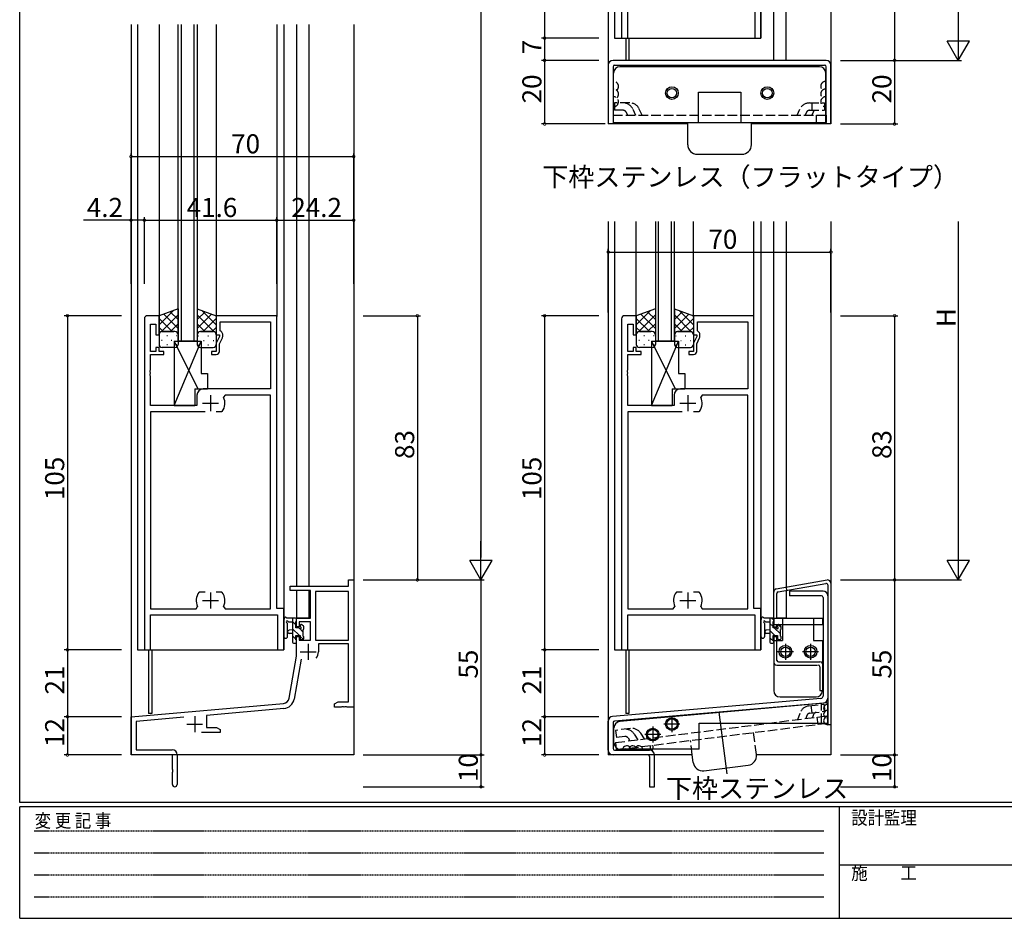
# Model space of a CAD drawing. Extents: x 0 to 793, y 0 to 564.
# Drawn here: x 3 to 312, y 0 to 282 of the extents above; entities that cross this region are included whole.
import ezdxf

# ---------------------------------------------------------------- set-up
doc = ezdxf.new("R2010")
doc.units = 0
for name, pattern in [('HIDDEN', [0.375, 0.25, -0.125]), ('YCENTER_1', [13, 10, -1, 1, -1]), ('YHIDDEN_1', [4, 3, -1])]:
    doc.linetypes.add(name, pattern=pattern)
for name, color, linetype in [('USER1', 3, 'CONTINUOUS'), ('YKK_11', 7, 'CONTINUOUS'), ('YKK_12', 2, 'CONTINUOUS'), ('YKK_13', 4, 'CONTINUOUS'), ('YKK_D', 6, 'CONTINUOUS'), ('YKK_ZWAK', 7, 'CONTINUOUS')]:
    doc.layers.add(name, color=color, linetype=linetype)
doc.styles.get("Standard").update_dxf_attribs({"font": 'ROMANS.SHX', "bigfont": 'EXTFONT.SHX'})
doc.styles.add('YKK_OSSTYLE1', font='romans.shx', dxfattribs={"width": 0.9, "bigfont": 'EXTFONT.SHX'})

# ---------------------------------------------------------------- blocks, each defined once
blk = doc.blocks.new('A201')
at = {"layer": 'YKK_ZWAK', "color": 254, "linetype": 'Continuous'}
for p, q in [((21, 35), (21, 410)), ((571, 35), (21, 35)), ((544, 34), (21, 34)), ((21, 9), (21, 34)), ((205, 34), (205, 9)), ((21, 9), (544, 9))]:
    blk.add_line(p, q, dxfattribs=at)
at = {"layer": 'YKK_ZWAK', "color": 131, "linetype": 'HIDDEN'}
for p, q in [((24.28, 28.63), (201.57, 28.63)), ((24.28, 23.68), (201.57, 23.68)), ((24.28, 18.74), (201.57, 18.74)), ((24.28, 13.79), (201.57, 13.79))]:
    blk.add_line(p, q, dxfattribs=at)
at = {"layer": 'YKK_ZWAK', "color": 131, "linetype": 'Continuous'}
blk.add_line((205, 21), (297, 21), dxfattribs=at)
at = {"layer": 'YKK_ZWAK', "color": 131, "linetype": 'Continuous', "style": 'YKK_OSSTYLE1', "width": 0.9}
for s, p in [('設計監理', (207.69, 30.05)), ('変 更 記 事', (24.37, 29.39)), ('施\u3000\u3000工', (207.69, 17.68))]:
    blk.add_text(s, height=3, dxfattribs=at).set_placement(p)

msp = doc.modelspace()

# ---------------------------------------------------------------- linework, layer by layer
at = {"layer": 'YKK_11', "color": 0, "linetype": 'ByBlock', "lineweight": -2}
for p, q in [((192, 380.56), (192, 276.56)), ((235.8, 276.56), (235.8, 289.56)), ((193.93, 276.56), (193.93, 287.56)), ((233.87, 287.56), (233.87, 276.56)), ((192, 276.56), (193.93, 276.56)), ((233.87, 276.56), (235.8, 276.56)), ((106.17, 104.33), (106.17, 106.33)), ((106.17, 106.33), (107.8, 106.33)), ((107.8, 106.33), (107.8, 66.33)), ((87.8, 103.03), (87.8, 104.33)), ((87.8, 104.33), (106.17, 104.33)), ((94.2, 103.03), (87.8, 103.03)), ((94.2, 94.33), (94.2, 103.03)), ((106.17, 102.7), (95.83, 102.7)), ((95.83, 102.7), (95.83, 87.43)), ((106.17, 87.43), (106.17, 102.7)), ((106.17, 87.43), (106.17, 102.7)), ((89.8, 91.53), (89.8, 94.33)), ((89.8, 94.33), (94.2, 94.33)), ((94.2, 93.13), (90.6, 93.13)), ((90.6, 93.13), (90.6, 91.53)), ((94.2, 87.43), (94.2, 93.13)), ((90.6, 91.53), (89.8, 91.53)), ((89.8, 82.33), (89.8, 88.53)), ((89.8, 88.53), (90.6, 88.53)), ((90.6, 88.53), (90.6, 87.43)), ((90.6, 87.43), (94.2, 87.43)), ((95.83, 87.43), (106.17, 87.43)), ((106.17, 86.23), (96.7, 86.23)), ((96.7, 86.23), (96.7, 83.73)), ((106.17, 67.96), (106.17, 86.23)), ((87.48, 69.16), (89.8, 82.33)), ((91.29, 81.38), (89.08, 68.88)), ((37.8, 63.33), (85.68, 67.52)), ((85.83, 65.89), (61.5, 63.76)), ((101.8, 67.33), (102.89, 67.96)), ((101.8, 66.33), (101.8, 67.33)), ((103.84, 66.33), (101.8, 66.33)), ((102.89, 67.96), (106.17, 67.96)), ((104.03, 66.45), (103.84, 66.33)), ((104.57, 66.45), (104.03, 66.45)), ((104.76, 66.33), (104.57, 66.45)), ((104.84, 66.33), (104.76, 66.33)), ((105.03, 66.45), (104.84, 66.33)), ((105.57, 66.45), (105.03, 66.45)), ((105.76, 66.33), (105.57, 66.45)), ((107.8, 66.33), (105.76, 66.33)), ((37.8, 51.33), (37.8, 63.33)), ((54.43, 63.15), (39.43, 61.83)), ((61.5, 63.76), (61.5, 59.96)), ((39.43, 61.83), (39.43, 52.96)), ((61.5, 59.96), (64.71, 59.96)), ((64.71, 59.96), (65.8, 59.33)), ((65.8, 59.33), (65.8, 58.33)), ((65.8, 58.33), (59.95, 58.33)), ((39.43, 52.96), (50.7, 52.96)), ((50.8, 51.33), (37.8, 51.33)), ((50.8, 46.79), (50.8, 51.33)), ((52.3, 51.36), (52.3, 42.08)), ((50.92, 46.6), (50.8, 46.79)), ((50.92, 46.05), (50.92, 46.6)), ((50.8, 45.87), (50.92, 46.05)), ((50.8, 42.08), (50.8, 45.87))]:
    msp.add_line(p, q, dxfattribs=at)
at = {"layer": 'YKK_11'}
for p, q in [((46.6, 189.33), (43, 189.33)), ((46.6, 183.33), (46.6, 189.33)), ((83.6, 189.33), (64.6, 189.33)), ((64.6, 189.33), (64.6, 183.33)), ((83.6, 97.33), (83.6, 189.33)), ((196.6, 189.33), (193, 189.33)), ((196.6, 183.33), (196.6, 189.33)), ((233.6, 189.33), (214.6, 189.33)), ((214.6, 189.33), (214.6, 183.33)), ((233.6, 97.33), (233.6, 189.33)), ((42, 188.33), (42, 84.33)), ((43.93, 178.13), (43.93, 186.63)), ((43.93, 186.63), (45.6, 186.63)), ((45.6, 186.63), (45.6, 183.33)), ((65.8, 184.53), (65.8, 187.4)), ((65.8, 187.4), (81.67, 187.4)), ((81.67, 187.4), (81.67, 166.33)), ((192, 188.33), (192, 84.33)), ((193.93, 178.13), (193.93, 186.63)), ((193.93, 186.63), (195.6, 186.63)), ((195.6, 186.63), (195.6, 183.33)), ((215.8, 184.53), (215.8, 187.4)), ((215.8, 187.4), (231.67, 187.4)), ((231.67, 187.4), (231.67, 166.33)), ((45.6, 183.33), (46.6, 183.33)), ((64.6, 183.33), (65.6, 183.33)), ((65.6, 182.83), (64.6, 180.68)), ((65.6, 183.33), (65.6, 182.83)), ((66.1, 184.35), (65.8, 184.53)), ((66.6, 182.83), (66.6, 183.49)), ((195.6, 183.33), (196.6, 183.33)), ((214.6, 183.33), (215.6, 183.33)), ((215.6, 182.83), (214.6, 180.68)), ((215.6, 183.33), (215.6, 182.83)), ((216.1, 184.35), (215.8, 184.53)), ((216.6, 182.83), (216.6, 183.49)), ((64.6, 180.68), (64.6, 178.13)), ((65.6, 180.46), (66.51, 182.4)), ((65.6, 178.13), (65.6, 180.46)), ((214.6, 180.68), (214.6, 178.13)), ((215.6, 180.46), (216.51, 182.4)), ((215.6, 178.13), (215.6, 180.46)), ((45.6, 178.13), (43.93, 178.13)), ((43.93, 172.29), (43.93, 177.13)), ((43.93, 177.13), (48.1, 177.13)), ((46.6, 179.33), (45.6, 179.33)), ((45.6, 179.33), (45.6, 178.13)), ((46.6, 178.13), (46.6, 179.33)), ((48.1, 178.13), (46.6, 178.13)), ((48.1, 177.13), (48.1, 178.13)), ((64.6, 178.13), (63.1, 178.13)), ((63.1, 178.13), (63.1, 177.13)), ((63.1, 177.13), (64.6, 177.13)), ((195.6, 178.13), (193.93, 178.13)), ((193.93, 172.29), (193.93, 177.13)), ((193.93, 177.13), (198.1, 177.13)), ((196.6, 179.33), (195.6, 179.33)), ((195.6, 179.33), (195.6, 178.13)), ((196.6, 178.13), (196.6, 179.33)), ((198.1, 178.13), (196.6, 178.13)), ((198.1, 177.13), (198.1, 178.13)), ((214.6, 178.13), (213.1, 178.13)), ((213.1, 178.13), (213.1, 177.13)), ((213.1, 177.13), (214.6, 177.13)), ((43.81, 172.1), (43.93, 172.29)), ((43.81, 171.55), (43.81, 172.1)), ((43.93, 171.37), (43.81, 171.55)), ((43.81, 171.1), (43.93, 171.29)), ((43.81, 170.55), (43.81, 171.1)), ((43.93, 170.37), (43.81, 170.55)), ((43.93, 171.29), (43.93, 171.37)), ((43.93, 161.13), (43.93, 170.37)), ((193.81, 172.1), (193.93, 172.29)), ((193.81, 171.55), (193.81, 172.1)), ((193.93, 171.37), (193.81, 171.55)), ((193.81, 171.1), (193.93, 171.29)), ((193.81, 170.55), (193.81, 171.1)), ((193.93, 170.37), (193.81, 170.55)), ((193.93, 171.29), (193.93, 171.37)), ((193.93, 161.13), (193.93, 170.37)), ((58.5, 164.33), (58.5, 161.13)), ((81.67, 166.33), (60.5, 166.33)), ((67.35, 164.4), (66.9, 163.69)), ((81.67, 164.4), (67.35, 164.4)), ((81.67, 97.26), (81.67, 164.4)), ((208.5, 164.33), (208.5, 161.13)), ((231.67, 166.33), (210.5, 166.33)), ((217.35, 164.4), (216.9, 163.69)), ((231.67, 164.4), (217.35, 164.4)), ((231.67, 97.26), (231.67, 164.4)), ((58.5, 161.13), (43.93, 161.13)), ((208.5, 161.13), (193.93, 161.13)), ((61.05, 159.13), (43.93, 159.13)), ((43.93, 159.13), (43.93, 97.26)), ((66.25, 159.13), (64.55, 159.13)), ((66.49, 159.26), (66.25, 159.13)), ((211.05, 159.13), (193.93, 159.13)), ((193.93, 159.13), (193.93, 97.26)), ((216.25, 159.13), (214.55, 159.13)), ((216.49, 159.26), (216.25, 159.13)), ((59.11, 102.4), (59.35, 102.53)), ((59.35, 102.53), (61.05, 102.53)), ((64.55, 102.53), (66.25, 102.53)), ((64.55, 102.53), (66.25, 102.53)), ((66.25, 102.53), (66.49, 102.4)), ((209.11, 102.4), (209.35, 102.53)), ((209.35, 102.53), (211.05, 102.53)), ((214.55, 102.53), (216.25, 102.53)), ((214.55, 102.53), (216.25, 102.53)), ((216.25, 102.53), (216.49, 102.4)), ((43.93, 97.26), (58.25, 97.26)), ((58.25, 97.26), (58.7, 97.96)), ((66.9, 97.96), (67.35, 97.26)), ((67.35, 97.26), (81.67, 97.26)), ((85.8, 97.33), (83.6, 97.33)), ((85.8, 84.33), (85.8, 97.33)), ((193.93, 97.26), (208.25, 97.26)), ((208.25, 97.26), (208.7, 97.96)), ((216.9, 97.96), (217.35, 97.26)), ((217.35, 97.26), (231.67, 97.26)), ((235.8, 97.33), (233.6, 97.33)), ((235.8, 84.33), (235.8, 97.33)), ((43.93, 84.33), (43.93, 95.33)), ((43.93, 95.33), (83.87, 95.33)), ((83.87, 95.33), (83.87, 84.33)), ((193.93, 84.33), (193.93, 95.33)), ((193.93, 95.33), (233.87, 95.33)), ((233.87, 95.33), (233.87, 84.33)), ((42, 84.33), (43.93, 84.33)), ((83.87, 84.33), (85.8, 84.33)), ((192, 84.33), (193.93, 84.33)), ((233.87, 84.33), (235.8, 84.33))]:
    msp.add_line(p, q, dxfattribs=at)
at = {"layer": 'YKK_11', "color": 2}
for p, q in [((62.8, 164.33), (62.8, 159.33)), ((212.8, 164.33), (212.8, 159.33)), ((60.3, 161.83), (65.3, 161.83)), ((210.3, 161.83), (215.3, 161.83)), ((62.8, 102.33), (62.8, 97.33)), ((212.8, 102.33), (212.8, 97.33)), ((60.3, 99.83), (65.3, 99.83)), ((210.3, 99.83), (215.3, 99.83)), ((91, 83.73), (96, 83.73)), ((93.5, 86.23), (93.5, 81.23)), ((57.8, 63.53), (57.8, 58.53)), ((55.3, 61.03), (60.3, 61.03))]:
    msp.add_line(p, q, dxfattribs=at)
at = {"layer": 'YKK_11'}
for centre, radius, start, end in [((43, 188.33), 1, 90, 180), ((193, 188.33), 1, 90, 180), ((65.6, 183.49), 1, 360, 60), ((65.6, 182.83), 1, 335, 0), ((215.6, 183.49), 1, 360, 60), ((215.6, 182.83), 1, 335, 0), ((64.6, 178.13), 1, 270, 360), ((214.6, 178.13), 1, 270, 360), ((60.5, 164.33), 2, 90, 180), ((210.5, 164.33), 2, 90, 180), ((62.8, 161.83), 4.5, 325.1501, 24.4564), ((212.8, 161.83), 4.5, 325.1501, 24.4564), ((62.8, 99.83), 4.5, 145.1501, 204.4564), ((62.8, 99.83), 4.5, 335.5436, 34.8499), ((212.8, 99.83), 4.5, 145.1501, 204.4564), ((212.8, 99.83), 4.5, 335.5436, 34.8499)]:
    msp.add_arc(centre, radius, start, end, dxfattribs=at)
at = {"layer": 'YKK_11', "color": 0, "linetype": 'ByBlock', "lineweight": -2}
for centre, radius, start, end in [((93.5, 83.73), 3.2, 321.6335, 360), ((85.51, 69.51), 2, 275, 350), ((85.51, 69.51), 3.63, 275, 350), ((50.7, 51.36), 1.6, 0, 90), ((51.55, 42.08), 0.75, 180, 0)]:
    msp.add_arc(centre, radius, start, end, dxfattribs=at)
at = {"layer": 'YKK_12'}
for p, q in [((187.8, 431.56), (187.8, 249.56)), ((189.8, 431.56), (189.8, 276.56)), ((235.8, 431.56), (235.8, 276.56)), ((239.8, 269.56), (239.8, 431.56)), ((243.7, 269.56), (243.7, 431.56)), ((257.8, 431.56), (257.8, 249.56)), ((37.8, 280.83), (37.8, 51.33)), ((39.8, 280.83), (39.8, 84.33)), ((46.6, 280.83), (46.6, 189.33)), ((52.6, 181.33), (52.6, 280.83)), ((53.6, 280.83), (53.6, 181.33)), ((57.6, 181.33), (57.6, 280.83)), ((58.6, 280.83), (58.6, 181.33)), ((64.6, 280.83), (64.6, 189.33)), ((83.6, 280.83), (83.6, 189.03)), ((85.8, 280.83), (85.8, 84.33)), ((89.8, 280.83), (89.8, 104.33)), ((93.7, 280.83), (93.7, 104.33)), ((107.8, 280.83), (107.8, 51.33)), ((189.8, 276.56), (235.8, 276.56)), ((193.3, 276.56), (193.3, 269.56)), ((194.3, 276.56), (194.3, 269.56)), ((194.3, 269.56), (193.3, 269.56)), ((243.7, 269.56), (239.8, 269.56)), ((212.8, 249.56), (187.8, 249.56)), ((257.8, 249.56), (232.8, 249.56)), ((187.8, 218.97), (187.8, 51.33)), ((189.8, 218.97), (189.8, 84.33)), ((196.6, 188.83), (196.6, 218.97)), ((202.6, 218.97), (202.6, 181.33)), ((203.6, 181.33), (203.6, 218.97)), ((207.6, 218.97), (207.6, 181.33)), ((208.6, 181.33), (208.6, 218.97)), ((214.6, 188.83), (214.6, 218.97)), ((233.6, 189.03), (233.6, 218.97)), ((235.8, 218.97), (235.8, 84.33)), ((239.8, 94.33), (239.8, 218.97)), ((243.7, 218.97), (243.7, 104.02)), ((257.8, 218.97), (257.8, 51.33)), ((58.6, 181.33), (52.6, 181.33)), ((208.6, 181.33), (202.6, 181.33)), ((89.8, 103.03), (89.8, 94.33)), ((93.7, 103.03), (93.7, 94.33)), ((243.7, 103), (243.7, 94.33)), ((93.7, 94.33), (89.8, 94.33)), ((243.7, 94.33), (240.8, 94.33)), ((39.8, 84.33), (85.8, 84.33)), ((43.3, 84.33), (43.3, 64.33)), ((44.3, 84.33), (44.3, 64.33)), ((189.8, 84.33), (235.8, 84.33)), ((193.3, 84.33), (193.3, 64.33)), ((194.3, 84.33), (194.3, 64.33)), ((44.3, 64.33), (43.3, 64.33)), ((194.3, 64.33), (193.3, 64.33)), ((107.8, 51.33), (37.8, 51.33)), ((214.22, 51.33), (187.8, 51.33)), ((257.8, 51.33), (234.37, 51.33))]:
    msp.add_line(p, q, dxfattribs=at)
at = {"layer": 'YKK_13'}
for p, q in [((256.3, 269.56), (189.3, 269.56)), ((187.8, 268.06), (187.8, 249.56)), ((189.3, 267.56), (189.3, 249.56)), ((189.8, 268.06), (255.8, 268.06)), ((254.15, 267.56), (191.45, 267.56)), ((256.3, 249.56), (256.3, 267.56)), ((257.8, 249.56), (257.8, 268.06)), ((189.45, 250.06), (189.45, 265.56)), ((256.15, 250.06), (256.15, 265.56)), ((216.15, 250.06), (216.15, 259.56)), ((216.15, 259.56), (229.45, 259.56)), ((229.45, 259.56), (229.45, 250.06)), ((189.3, 249.56), (187.8, 249.56)), ((189.3, 250.06), (256.3, 250.06)), ((189.45, 250.06), (216.15, 250.06)), ((212.8, 243.06), (212.8, 250.06)), ((229.45, 250.06), (256.15, 250.06)), ((232.8, 243.06), (232.8, 250.06)), ((257.8, 249.56), (256.3, 249.56)), ((215.8, 240.06), (229.8, 240.06)), ((52.6, 191.47), (46.6, 189.33)), ((46.6, 186.42), (51.12, 190.94)), ((46.6, 189.25), (46.72, 189.37)), ((46.6, 189.33), (46.6, 183.33)), ((47.29, 184.28), (52.6, 189.59)), ((52.6, 185.31), (48.06, 189.85)), ((52.6, 188.14), (50.15, 190.59)), ((52.6, 191.47), (52.6, 183.33)), ((58.6, 191.47), (64.6, 189.33)), ((58.6, 191.47), (58.6, 183.33)), ((58.6, 188.14), (61.05, 190.59)), ((58.6, 185.31), (63.14, 189.85)), ((63.91, 184.28), (58.6, 189.59)), ((64.6, 186.42), (60.08, 190.94)), ((64.6, 189.25), (64.48, 189.37)), ((64.6, 189.33), (64.6, 183.33)), ((202.6, 191.47), (196.6, 189.33)), ((196.6, 186.42), (201.12, 190.94)), ((196.6, 189.25), (196.72, 189.37)), ((196.6, 189.33), (196.6, 183.33)), ((197.29, 184.28), (202.6, 189.59)), ((202.6, 185.31), (198.06, 189.85)), ((202.6, 188.14), (200.15, 190.59)), ((202.6, 191.47), (202.6, 183.33)), ((208.6, 191.47), (214.6, 189.33)), ((208.6, 191.47), (208.6, 183.33)), ((208.6, 188.14), (211.05, 190.59)), ((208.6, 185.31), (213.14, 189.85)), ((213.91, 184.28), (208.6, 189.59)), ((214.6, 186.42), (210.08, 190.94)), ((214.6, 189.25), (214.48, 189.37)), ((214.6, 189.33), (214.6, 183.33)), ((50.76, 184.33), (46.6, 188.48)), ((50.17, 184.33), (52.6, 186.76)), ((61.03, 184.33), (58.6, 186.76)), ((60.44, 184.33), (64.6, 188.48)), ((200.76, 184.33), (196.6, 188.48)), ((200.17, 184.33), (202.6, 186.76)), ((211.03, 184.33), (208.6, 186.76)), ((210.44, 184.33), (214.6, 188.48)), ((47.93, 184.33), (46.6, 185.66)), ((46.6, 183.59), (46.65, 183.64)), ((46.6, 183.33), (46.6, 180.33)), ((47.6, 184.33), (51.2, 184.33)), ((51.6, 184.33), (47.6, 184.33)), ((49.22, 182.99), (49.02, 182.99)), ((52.2, 182.99), (52.05, 182.99)), ((52.18, 183.52), (52.2, 183.53)), ((52.6, 183.33), (52.6, 180.33)), ((58.6, 183.33), (58.6, 180.33)), ((59.02, 183.52), (59, 183.53)), ((59, 182.99), (59.15, 182.99)), ((63.6, 184.33), (59.6, 184.33)), ((59.6, 184.33), (63.6, 184.33)), ((61.98, 182.99), (62.18, 182.99)), ((63.27, 184.33), (64.6, 185.66)), ((64.6, 183.59), (64.55, 183.64)), ((64.6, 183.33), (64.6, 180.33)), ((197.93, 184.33), (196.6, 185.66)), ((196.6, 183.59), (196.65, 183.64)), ((196.6, 183.33), (196.6, 180.33)), ((197.6, 184.33), (201.2, 184.33)), ((201.6, 184.33), (197.6, 184.33)), ((199.22, 182.99), (199.02, 182.99)), ((202.2, 182.99), (202.05, 182.99)), ((202.18, 183.52), (202.2, 183.53)), ((202.6, 183.33), (202.6, 180.33)), ((208.6, 183.33), (208.6, 180.33)), ((209.02, 183.52), (209, 183.53)), ((209, 182.99), (209.15, 182.99)), ((213.6, 184.33), (209.6, 184.33)), ((209.6, 184.33), (213.6, 184.33)), ((211.98, 182.99), (212.18, 182.99)), ((213.27, 184.33), (214.6, 185.66)), ((214.6, 183.59), (214.55, 183.64)), ((214.6, 183.33), (214.6, 180.33)), ((47.6, 181.58), (47.4, 181.58)), ((49.22, 180.16), (49.02, 180.16)), ((50.63, 181.58), (50.43, 181.58)), ((51.35, 181.33), (51.35, 161.13)), ((51.35, 181.33), (59.85, 181.33)), ((51.35, 161.13), (59.85, 181.33)), ((51.35, 181.33), (58.78, 166.33)), ((52.19, 180.16), (52.05, 180.16)), ((59.01, 180.16), (59.15, 180.16)), ((59.85, 181.33), (59.85, 171.13)), ((60.57, 181.58), (60.77, 181.58)), ((61.98, 180.16), (62.18, 180.16)), ((63.6, 181.58), (63.8, 181.58)), ((197.6, 181.58), (197.4, 181.58)), ((199.22, 180.16), (199.02, 180.16)), ((200.63, 181.58), (200.43, 181.58)), ((201.35, 181.33), (201.35, 161.13)), ((201.35, 181.33), (209.85, 181.33)), ((201.35, 161.13), (209.85, 181.33)), ((201.35, 181.33), (208.78, 166.33)), ((202.19, 180.16), (202.05, 180.16)), ((209.01, 180.16), (209.15, 180.16)), ((209.85, 181.33), (209.85, 171.13)), ((210.57, 181.58), (210.77, 181.58)), ((211.98, 180.16), (212.18, 180.16)), ((213.6, 181.58), (213.8, 181.58)), ((51.6, 179.33), (47.6, 179.33)), ((59.6, 179.33), (63.6, 179.33)), ((201.6, 179.33), (197.6, 179.33)), ((209.6, 179.33), (213.6, 179.33)), ((59.85, 171.13), (61.85, 171.13)), ((61.85, 171.13), (61.85, 166.33)), ((209.85, 171.13), (211.85, 171.13)), ((211.85, 171.13), (211.85, 166.33)), ((57.85, 166.33), (57.85, 161.13)), ((57.85, 166.33), (61.85, 166.33)), ((207.85, 166.33), (207.85, 161.13)), ((207.85, 166.33), (211.85, 166.33)), ((51.35, 161.13), (57.85, 161.13)), ((201.35, 161.13), (207.85, 161.13)), ((240.63, 103.47), (256.63, 106.3)), ((257.8, 105.31), (257.8, 60.83)), ((239.8, 91.53), (239.8, 102.49)), ((241.21, 102.56), (256.21, 105.21)), ((243.7, 104.02), (243.87, 103.03)), ((255.3, 102.83), (244.8, 102.83)), ((244.8, 102.83), (244.8, 101.33)), ((256.8, 104.72), (256.8, 60.83)), ((240.8, 94.33), (240.8, 102.07)), ((254.8, 101.33), (244.8, 101.33)), ((255.3, 100.83), (255.3, 69.83)), ((256.8, 101.33), (256.8, 69.14)), ((85.8, 88.6), (85.8, 93.76)), ((89.5, 94.33), (86.82, 94.33)), ((87.42, 93.13), (88.6, 93.13)), ((88.6, 94.33), (88.6, 86.73)), ((89.6, 92.23), (88.6, 93.23)), ((89.6, 91.23), (89.6, 93.23)), ((89.8, 93.43), (89.8, 94.03)), ((235.8, 88.6), (235.8, 93.76)), ((239.5, 94.33), (236.82, 94.33)), ((237.42, 93.13), (238.6, 93.13)), ((238.6, 94.33), (238.6, 86.73)), ((239.8, 93.67), (239.15, 94.33)), ((239.6, 91.23), (239.6, 93.23)), ((239.8, 94.33), (255.1, 94.33)), ((239.8, 94.33), (239.8, 92.33)), ((239.8, 93.43), (239.8, 94.03)), ((239.8, 93.83), (239.8, 92.83)), ((242.6, 94.33), (242.6, 87.33)), ((252.3, 94.33), (252.3, 87.33)), ((255.1, 94.33), (255.1, 92.33)), ((87, 88.6), (87, 92.56)), ((88.6, 90.63), (87.46, 90.53)), ((90.76, 88.83), (88.6, 90.98)), ((90.54, 91.23), (89.6, 91.23)), ((91.9, 89.93), (90.61, 91.22)), ((91, 92.03), (91, 91.69)), ((92.01, 91.74), (91.51, 92.24)), ((91.9, 88.63), (91.9, 90.73)), ((92.1, 90.93), (92.1, 91.53)), ((237, 88.6), (237, 92.56)), ((238.6, 90.63), (237.46, 90.53)), ((239.6, 91.63), (238.6, 92.63)), ((240.16, 88.83), (238.6, 90.38)), ((240.54, 91.23), (239.6, 91.23)), ((239.8, 92.33), (255.1, 92.33)), ((239.8, 91.53), (240.8, 91.53)), ((241.9, 89.33), (240, 91.23)), ((240.8, 91.53), (240.8, 92.33)), ((241, 92.03), (241, 91.69)), ((242.1, 91.37), (241.17, 92.3)), ((242.01, 91.74), (241.51, 92.24)), ((241.9, 88.63), (241.9, 90.73)), ((242.1, 90.93), (242.1, 91.53)), ((88.6, 89.43), (87.46, 89.53)), ((89.6, 87.74), (88.6, 88.74)), ((89.6, 87.53), (89.6, 88.83)), ((89.6, 88.83), (91, 88.83)), ((89.8, 86.73), (89.8, 87.33)), ((91, 88.83), (91, 87.93)), ((91.93, 87.66), (91, 88.58)), ((91.3, 87.63), (91.8, 87.63)), ((92.1, 87.93), (92.1, 88.43)), ((238.6, 89.43), (237.46, 89.53)), ((239.8, 86.94), (238.6, 88.14)), ((239.6, 87.53), (239.6, 88.83)), ((239.6, 88.83), (241, 88.83)), ((239.8, 88.53), (240.8, 88.53)), ((239.8, 88.53), (239.8, 80.53)), ((239.8, 88.53), (240.8, 88.53)), ((239.8, 86.73), (239.8, 87.33)), ((239.8, 87.33), (239.8, 71.53)), ((239.8, 87.33), (242.6, 87.33)), ((240.8, 81.03), (240.8, 88.53)), ((241, 88.83), (241, 87.93)), ((241.36, 87.63), (241, 87.98)), ((241.3, 87.63), (241.8, 87.63)), ((242.1, 87.93), (242.1, 88.43)), ((252.3, 87.33), (255.1, 87.33)), ((255.1, 87.33), (255.1, 71.53)), ((88.9, 86.43), (89.5, 86.43)), ((238.9, 86.43), (239.5, 86.43)), ((246, 83.73), (241, 83.73)), ((243.5, 86.23), (243.5, 81.23)), ((253.9, 83.73), (248.9, 83.73)), ((251.4, 86.23), (251.4, 81.23)), ((241.3, 80.53), (254.3, 80.53)), ((240.8, 79.53), (253.6, 79.53)), ((254.3, 79.03), (254.3, 71.54)), ((255.1, 79.53), (255.1, 71.53)), ((255.3, 79.53), (255.3, 71.54)), ((254.3, 71.54), (255.3, 71.54)), ((254.61, 69.09), (189.17, 63.45)), ((241.8, 69.53), (253.1, 69.53)), ((189.76, 61.99), (255.43, 67.65)), ((256.8, 67.66), (191.42, 61.79)), ((256.8, 61.33), (256.8, 67.66)), ((187.8, 52.83), (187.8, 61.95)), ((222.6, 64.74), (225.04, 45.44)), ((189.3, 61.49), (189.3, 53.33)), ((189.6, 55.13), (189.6, 59.8)), ((216.4, 53.13), (216.4, 61.33)), ((216.4, 61.33), (256.8, 61.33)), ((257.8, 60.83), (256.8, 60.83)), ((189.8, 52.83), (200.8, 52.83)), ((216.4, 53.13), (191.6, 53.13)), ((200.3, 51.33), (189.3, 51.33)), ((200.8, 50.83), (200.8, 41.33)), ((202.3, 41.33), (202.3, 51.33)), ((214.52, 48.93), (214.22, 51.33)), ((217.87, 46.33), (231.76, 48.09)), ((200.8, 41.33), (202.3, 41.33))]:
    msp.add_line(p, q, dxfattribs=at)
at = {"layer": 'YKK_13', "linetype": 'YHIDDEN_1'}
for p, q in [((189.8, 256.16), (189.8, 253.86)), ((194.58, 256.16), (189.8, 256.16)), ((192.52, 253.86), (189.8, 253.86)), ((195.5, 254.27), (196.41, 252.36)), ((198.47, 252.36), (197.56, 254.27)), ((247.13, 252.36), (248.04, 254.27)), ((251.02, 256.16), (255.8, 256.16)), ((251.02, 253.86), (255.8, 253.86)), ((251.74, 256.16), (251.74, 253.86)), ((255.8, 256.16), (255.8, 253.86)), ((189.3, 252.36), (189.3, 250.06)), ((189.3, 252.36), (256.3, 252.36)), ((193.42, 253.29), (193.86, 252.36)), ((250.11, 253.29), (249.68, 252.36)), ((252.18, 253.29), (251.74, 252.36)), ((253.12, 252.36), (253.12, 250.06)), ((256.3, 252.36), (256.3, 250.06)), ((250.8, 66.72), (255.54, 67.32)), ((251.08, 64.44), (255.83, 65.03)), ((251.51, 66.81), (251.8, 64.53)), ((254.8, 61.33), (254.8, 67.48)), ((255.54, 67.32), (255.83, 65.03)), ((190.04, 55.21), (256.51, 63.61)), ((247.41, 62.46), (248.07, 64.47)), ((250.26, 63.75), (249.94, 62.78)), ((252.31, 64.01), (251.99, 63.04)), ((253.36, 63.21), (253.65, 60.93)), ((256.51, 63.61), (256.8, 61.33)), ((194.8, 59.65), (190.06, 59.05)), ((190.06, 59.05), (190.35, 56.76)), ((190.33, 52.93), (256.8, 61.33)), ((193.05, 57.11), (190.35, 56.76)), ((194.01, 56.65), (194.57, 55.79)), ((195.95, 57.89), (197.09, 56.1)), ((199.14, 56.36), (198, 58.15)), ((214.22, 51.33), (213.64, 55.88)), ((234.36, 51.44), (233.49, 58.38)), ((190.04, 55.21), (190.33, 52.93))]:
    msp.add_line(p, q, dxfattribs=at)
at = {"layer": 'YKK_13', "linetype": 'YCENTER_1'}
for p, q in [((207.8, 63.53), (207.8, 58.53)), ((201.8, 60.23), (201.8, 55.23)), ((210.3, 61.03), (205.3, 61.03)), ((204.3, 57.73), (199.3, 57.73))]:
    msp.add_line(p, q, dxfattribs=at)
at = {"layer": 'YKK_13'}
for centre, radius in [((207.8, 259.26), 2), ((207.8, 259.26), 1.5), ((237.8, 259.26), 2), ((237.8, 259.26), 1.5), ((243.5, 83.73), 2), ((243.5, 83.73), 1.5), ((251.4, 83.73), 2), ((251.4, 83.73), 1.5), ((207.8, 61.03), 2), ((207.8, 61.03), 1.65), ((201.8, 57.73), 2), ((201.8, 57.73), 1.65)]:
    msp.add_circle(centre, radius, dxfattribs=at)
for centre, radius, start, end in [((189.3, 268.06), 1.5, 90, 180), ((256.3, 268.06), 1.5, 360, 90), ((189.8, 267.56), 0.5, 90, 180), ((191.45, 265.56), 2, 90, 180), ((254.15, 265.56), 2, 360, 90), ((255.8, 267.56), 0.5, 360, 90), ((189.41, 261.36), 1.6, 83.0804, 90.0004), ((189.41, 258.96), 1.6, 83.0769, 90.0004), ((256.19, 261.36), 1.6, 89.9996, 96.9194), ((256.19, 258.96), 1.6, 89.9996, 96.923), ((189.41, 256.56), 1.6, 83.0773, 90), ((256.19, 256.56), 1.6, 90, 96.9225), ((189.41, 256.56), 1.6, 266.16, 276.9227), ((256.19, 256.56), 1.6, 263.0775, 273.8401), ((215.8, 243.06), 3, 180, 270), ((229.8, 243.06), 3, 270, 0), ((47.6, 183.33), 1, 90, 179.9999), ((47.6, 183.33), 1, 90, 180), ((51.6, 183.33), 1, 0, 90), ((59.6, 183.33), 1, 90, 180), ((63.6, 183.33), 1, 0.0001, 90), ((63.6, 183.33), 1, 0, 90), ((197.6, 183.33), 1, 90, 179.9999), ((197.6, 183.33), 1, 90, 180), ((201.6, 183.33), 1, 0, 90), ((209.6, 183.33), 1, 90, 180), ((213.6, 183.33), 1, 0.0001, 90), ((213.6, 183.33), 1, 0, 90), ((47.6, 180.33), 1, 180, 270), ((51.6, 180.33), 1, 270, 0), ((59.6, 180.33), 1, 180, 270), ((63.6, 180.33), 1, 270, 0), ((197.6, 180.33), 1, 180, 270), ((201.6, 180.33), 1, 270, 0), ((209.6, 180.33), 1, 180, 270), ((213.6, 180.33), 1, 270, 0), ((256.8, 105.31), 1, 0, 100.002), ((240.8, 102.49), 1, 100.002, 180), ((241.3, 102.07), 0.5, 100.002, 180), ((255.3, 101.33), 1.5, 0, 90), ((256.3, 104.72), 0.5, 0, 100.002), ((254.8, 100.83), 0.5, 0, 90), ((86.1, 93.76), 0.3, 130.5288, 180), ((85.71, 94.22), 0.3, 310.5288, 10.5288), ((86.3, 94.33), 0.3, 30, 190.5288), ((86.82, 94.63), 0.3, 210, 270), ((86.9, 93.13), 0.3, 30, 250.8102), ((87.42, 93.43), 0.3, 210, 270), ((89.5, 94.03), 0.3, 0, 90), ((89.6, 93.43), 0.2, 270, 0), ((236.1, 93.76), 0.3, 130.5288, 180), ((235.71, 94.22), 0.3, 310.5288, 10.5288), ((236.3, 94.33), 0.3, 30, 190.5288), ((236.82, 94.63), 0.3, 210, 270), ((236.9, 93.13), 0.3, 30, 250.8102), ((237.42, 93.43), 0.3, 210, 270), ((239.5, 94.03), 0.3, 0, 90), ((239.6, 93.43), 0.2, 270, 0), ((86.7, 92.56), 0.3, 359.9598, 70.8102), ((87.5, 90.03), 0.5, 95.0921, 264.9079), ((90.54, 90.93), 0.3, 33.0557, 90), ((91, 91.23), 0.25, 213.0557, 56.9443), ((91.3, 92.03), 0.3, 45, 180), ((91.3, 91.69), 0.3, 180, 236.9443), ((91.9, 90.93), 0.2, 270, 0), ((91.8, 91.53), 0.3, 0, 45), ((236.7, 92.56), 0.3, 359.9598, 70.8102), ((237.5, 90.03), 0.5, 95.0921, 264.9079), ((240.54, 90.93), 0.3, 33.0557, 90), ((241, 91.23), 0.25, 213.0557, 56.9443), ((241.3, 92.03), 0.3, 45, 180), ((241.3, 91.69), 0.3, 180, 236.9443), ((241.9, 90.93), 0.2, 270, 0), ((241.8, 91.53), 0.3, 0, 45), ((86.4, 88.6), 0.6, 179.9598, 359.9598), ((88.9, 86.73), 0.3, 180, 270), ((89.5, 86.73), 0.3, 270, 0), ((89.6, 87.33), 0.2, 0, 90), ((91.3, 87.93), 0.3, 180, 270), ((91.8, 87.93), 0.3, 270, 0), ((91.9, 88.43), 0.2, 0, 90), ((236.4, 88.6), 0.6, 179.9598, 359.9598), ((238.9, 86.73), 0.3, 180, 270), ((239.5, 86.73), 0.3, 270, 0), ((239.6, 87.33), 0.2, 0, 90), ((241.3, 87.93), 0.3, 180, 270), ((241.8, 87.93), 0.3, 270, 0), ((241.9, 88.43), 0.2, 0, 90), ((240.8, 80.53), 1, 180, 270), ((241.3, 81.03), 0.5, 180, 270), ((254.3, 79.53, 0), 1, 0, 90), ((253.8, 79.03, 0), 0.5, 0, 90), ((241.8, 71.53), 2, 180, 270), ((241.8, 71.53), 2, 180, 270), ((253.1, 71.53), 2, 270, 0), ((253.1, 71.53), 2, 270, 0), ((254.55, 69.83), 0.75, 274.9257, 0), ((255.3, 69.14), 1.5, 274.9257, 0), ((256.78, 65.94), 1.28, 90, 228.5932), ((256.78, 64.02), 1.28, 90, 228.5904), ((189.3, 61.95), 1.5, 94.9257, 180), ((189.8, 61.49), 0.5, 94.9257, 180), ((253.26, 63.7), 1, 97.1983, 161.8607), ((256.78, 62.1), 1.28, 90, 273.84), ((191.6, 59.8), 2, 95.135, 180), ((189.3, 52.83), 1.5, 180, 270), ((189.8, 53.33), 0.5, 180, 270), ((191.6, 55.13), 2, 180, 270), ((193.58, 52.91), 1.28, 0, 183.84), ((195.5, 52.91), 1.28, 0, 138.5904), ((197.42, 52.91), 1.28, 0, 138.5932), ((200.8, 51.33), 1.5, 0, 90), ((199.57, 53.7), 1.54, 325.5165, 22.1467), ((199.73, 53.76), 2.2, 331.0468, 16.637), ((200.3, 50.83), 0.5, 0, 90), ((231.39, 51.06), 3, 277.1983, 7.1983), ((217.5, 49.31), 3, 187.1983, 277.1983)]:
    msp.add_arc(centre, radius, start, end, dxfattribs=at)
at = {"layer": 'YKK_13', "linetype": 'YHIDDEN_1'}
for centre, radius, start, end in [((189.41, 261.36), 1.6, 311.4068, 83.0804), ((189.41, 258.96), 1.6, 311.4096, 83.0769), ((256.19, 261.36), 1.6, 96.9194, 228.5932), ((256.19, 258.96), 1.6, 96.923, 228.5904), ((189.41, 256.56), 1.6, 276.9227, 83.0773), ((256.19, 256.56), 1.6, 96.9225, 263.0775), ((192.52, 252.86), 3.3, 25.3376, 90), ((192.52, 252.86), 1, 25.3376, 90), ((194.58, 252.86), 3.3, 25.3376, 90), ((251.02, 252.86), 3.3, 90, 154.6624), ((251.02, 252.86), 1, 90, 154.6624), ((253.08, 252.86), 1, 90, 154.6624), ((251.21, 63.44), 3.3, 97.1983, 161.8607), ((251.21, 63.44), 1, 97.1983, 161.8607), ((193.17, 56.11), 3.3, 32.5359, 97.1983), ((195.22, 56.37), 3.3, 32.5359, 97.1983), ((193.17, 56.11), 1, 32.5359, 97.1983)]:
    msp.add_arc(centre, radius, start, end, dxfattribs=at)
at = {"layer": 'YKK_D'}
for p, q in [((147.8, 479.33), (147.8, 113.33)), ((297.8, 431.56), (297.8, 269.56)), ((167.8, 381.56), (167.8, 276.56)), ((277.8, 381.56), (277.8, 269.56)), ((184.8, 276.56), (166.8, 276.56)), ((184.8, 276.56), (166.8, 276.56)), ((167.8, 276.56), (167.8, 269.56)), ((184.8, 269.56), (166.8, 269.56)), ((184.8, 269.56), (166.8, 269.56)), ((167.8, 269.56), (167.8, 249.56)), ((260.8, 269.56), (278.8, 269.56)), ((260.8, 269.56), (298.8, 269.56)), ((277.8, 269.56), (277.8, 249.56)), ((186.8, 249.56), (166.8, 249.56)), ((260.8, 249.56), (278.8, 249.56)), ((37.8, 199.33), (37.8, 240.33)), ((37.8, 239.33), (107.8, 239.33)), ((107.8, 199.33), (107.8, 240.33)), ((37.8, 199.33), (37.8, 220.33)), ((42, 199.33), (42, 220.33)), ((42, 199.33), (42, 220.33)), ((83.6, 199.33), (83.6, 220.33)), ((83.6, 199.33), (83.6, 220.33)), ((107.8, 199.33), (107.8, 220.33)), ((37.8, 219.33), (22.9, 219.33)), ((42, 219.33), (37.8, 219.33)), ((42, 219.33), (83.6, 219.33)), ((83.6, 219.33), (107.8, 219.33)), ((297.8, 218.97), (297.8, 106.33)), ((187.8, 190.33), (187.8, 210.33)), ((187.8, 209.33), (257.8, 209.33)), ((257.8, 190.33), (257.8, 210.33)), ((34.8, 189.33), (16.8, 189.33)), ((17.8, 189.33), (17.8, 84.33)), ((110.8, 189.33), (128.8, 189.33)), ((127.8, 189.33), (127.8, 106.33)), ((184.8, 189.33), (166.8, 189.33)), ((167.8, 189.33), (167.8, 84.33)), ((260.8, 189.33), (278.8, 189.33)), ((277.8, 189.33), (277.8, 106.33)), ((110.8, 106.33), (148.8, 106.33)), ((110.8, 106.33), (128.8, 106.33)), ((110.8, 106.33), (148.8, 106.33)), ((147.8, 106.33), (147.8, 51.33)), ((260.8, 106.33), (278.8, 106.33)), ((260.8, 106.33), (298.8, 106.33)), ((277.8, 106.33), (277.8, 51.33)), ((34.8, 84.33), (16.8, 84.33)), ((34.8, 84.33), (16.8, 84.33)), ((17.8, 84.33), (17.8, 63.33)), ((184.8, 84.33), (166.8, 84.33)), ((184.8, 84.33), (166.8, 84.33)), ((167.8, 84.33), (167.8, 63.33)), ((34.8, 63.33), (16.8, 63.33)), ((34.8, 63.33), (16.8, 63.33)), ((17.8, 63.33), (17.8, 51.33)), ((184.8, 63.33), (166.8, 63.33)), ((184.8, 63.33), (166.8, 63.33)), ((167.8, 63.33), (167.8, 51.33)), ((34.8, 51.33), (16.8, 51.33)), ((110.8, 51.33), (148.8, 51.33)), ((110.8, 51.33), (148.8, 51.33)), ((147.8, 51.33), (147.8, 41.33)), ((184.8, 51.33), (166.8, 51.33)), ((260.8, 51.33), (278.8, 51.33)), ((260.8, 51.33), (278.8, 51.33)), ((277.8, 51.33), (277.8, 41.33)), ((110.8, 41.33), (148.8, 41.33)), ((260.8, 41.33), (278.8, 41.33))]:
    msp.add_line(p, q, dxfattribs=at)
at = {"layer": 'YKK_D', "lineweight": -2}
for p, q in [((297.8, 269.56), (294.3, 275.62)), ((301.3, 275.62), (294.3, 275.62)), ((297.8, 269.56), (301.3, 275.62)), ((147.8, 106.33), (147.8, 118.45)), ((147.8, 106.33), (144.3, 112.39)), ((151.3, 112.39), (144.3, 112.39)), ((147.8, 106.33), (151.3, 112.39)), ((297.8, 106.33), (294.3, 112.39)), ((301.3, 112.39), (294.3, 112.39)), ((297.8, 106.33), (301.3, 112.39))]:
    msp.add_line(p, q, dxfattribs=at)
at = {"layer": 'YKK_D', "linetype": 'ByBlock', "const_width": 0.85}
for points in [[(167.8, 276.67, 1), (167.8, 276.45, 1)], [(167.8, 276.45, 1), (167.8, 276.67, 1)], [(167.8, 269.67, 1), (167.8, 269.45, 1)], [(167.8, 269.45, 1), (167.8, 269.67, 1)], [(277.8, 269.67, 1), (277.8, 269.45, 1)], [(167.8, 249.67, 1), (167.8, 249.45, 1)], [(277.8, 249.67, 1), (277.8, 249.45, 1)], [(37.91, 239.33, 1), (37.69, 239.33, 1)], [(107.69, 239.33, 1), (107.91, 239.33, 1)], [(37.91, 219.33, 1), (37.69, 219.33, 1)], [(41.89, 219.33, 1), (42.11, 219.33, 1)], [(42.11, 219.33, 1), (41.89, 219.33, 1)], [(83.71, 219.33, 1), (83.49, 219.33, 1)], [(83.49, 219.33, 1), (83.71, 219.33, 1)], [(107.69, 219.33, 1), (107.91, 219.33, 1)], [(187.91, 209.33, 1), (187.69, 209.33, 1)], [(257.69, 209.33, 1), (257.91, 209.33, 1)], [(17.8, 189.22, 1), (17.8, 189.43, 1)], [(127.8, 189.22, 1), (127.8, 189.43, 1)], [(167.8, 189.22, 1), (167.8, 189.43, 1)], [(277.8, 189.22, 1), (277.8, 189.43, 1)], [(127.8, 106.43, 1), (127.8, 106.22, 1)], [(277.8, 106.43, 1), (277.8, 106.22, 1)], [(17.8, 84.43, 1), (17.8, 84.22, 1)], [(17.8, 84.22, 1), (17.8, 84.43, 1)], [(167.8, 84.43, 1), (167.8, 84.22, 1)], [(167.8, 84.22, 1), (167.8, 84.43, 1)], [(17.8, 63.43, 1), (17.8, 63.22, 1)], [(17.8, 63.22, 1), (17.8, 63.43, 1)], [(167.8, 63.43, 1), (167.8, 63.22, 1)], [(167.8, 63.22, 1), (167.8, 63.43, 1)], [(17.8, 51.43, 1), (17.8, 51.22, 1)], [(147.8, 51.43, 1), (147.8, 51.22, 1)], [(147.8, 51.22, 1), (147.8, 51.43, 1)], [(167.8, 51.43, 1), (167.8, 51.22, 1)], [(277.8, 51.43, 1), (277.8, 51.22, 1)], [(277.8, 51.22, 1), (277.8, 51.43, 1)], [(147.8, 41.43, 1), (147.8, 41.22, 1)], [(277.8, 41.43, 1), (277.8, 41.22, 1)]]:
    msp.add_lwpolyline(points, format="xyb", close=True, dxfattribs=at)

# ---------------------------------------------------------------- block references
at = {"layer": 'YKK_ZWAK', "xscale": 1.4, "yscale": 1.4, "zscale": 1.4}
msp.add_blockref('A201', (-26.6, -12.6), dxfattribs=at)

# ---------------------------------------------------------------- texts
at = {"layer": 'USER1'}
for s, p in [('下枠ステンレス（フラットタイプ）', (167.06, 229.94)), ('下枠ステンレス', (205.95, 37.79))]:
    msp.add_text(s, height=6, dxfattribs=at).set_placement(p)
at = {"layer": 'YKK_D'}
for s, p in [('7', (166.8, 271.46)), ('20', (166.8, 256.04)), ('20', (276.8, 256.04)), ('H', (297, 185.73)), ('83', (126.8, 144.31)), ('83', (276.8, 144.31)), ('105', (16.8, 131.39)), ('105', (166.8, 131.39)), ('55', (146.8, 75.31)), ('55', (276.8, 75.31)), ('21', (16.8, 70.31)), ('21', (166.8, 70.31)), ('12', (16.8, 53.81)), ('12', (166.8, 53.81)), ('10', (146.8, 42.81)), ('10', (276.8, 42.81))]:
    msp.add_text(s, height=6, rotation=90, dxfattribs=at).set_placement(p)
for s, p in [('70', (69.28, 240.33)), ('4.2', (23.9, 220.33)), ('41.6', (55.28, 220.33)), ('24.2', (88.18, 220.33)), ('70', (219.28, 210.33))]:
    msp.add_text(s, height=6, dxfattribs=at).set_placement(p)

doc.saveas('drawing.dxf')
